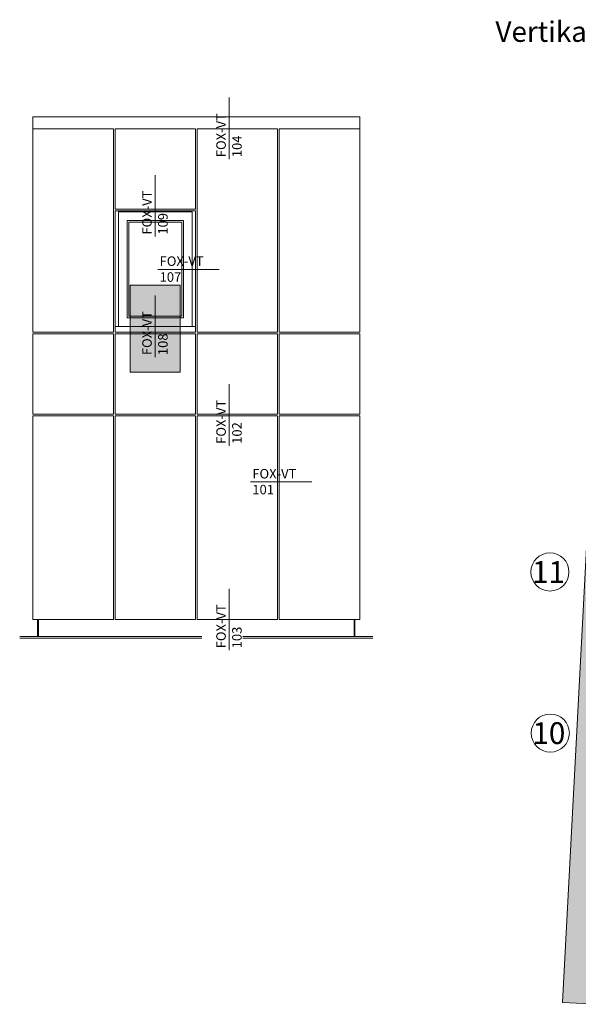
# Model space of a CAD drawing. Units: millimetres. Extents: x 2082 to 5989, y 1296 to 3954.
# Drawn here: x 2743 to 2948, y 1997 to 2359 of the extents above; entities that cross this region are included whole.
import ezdxf

# ---------------------------------------------------------------- set-up
doc = ezdxf.new("R2010")
doc.units = ezdxf.units.MM
doc.layers.add('70%', color=7, linetype='Continuous', transparency=0.7)
doc.layers.add('90%', color=7, linetype='Continuous', transparency=0.9)
for name, color, linetype, lineweight in [('Schmale Volllinie', 7, 'Continuous', 13), ('Schmale Volllinie_Grau', 252, 'Continuous', 13), ('Text', 7, 'Continuous', 13)]:
    doc.layers.add(name, color=color, linetype=linetype, lineweight=lineweight)
doc.styles.add('ARIAL', font='arial.ttf')
doc.styles.get("Standard").update_dxf_attribs({"font": 'arial.ttf'})

msp = doc.modelspace()

# ---------------------------------------------------------------- hatches: boundary and pattern name
at = {"layer": '70%'}
h = msp.add_hatch(color=1, dxfattribs=at)
h.dxf.hatch_style = 1
h.paths.add_polyline_path([(2783.38, 2229.21), (2783.38, 2261.12), (2801.8, 2261.12), (2801.8, 2229.21)])
at = {"layer": '90%'}
h = msp.add_hatch(color=256, dxfattribs=at)
h.dxf.hatch_style = 1
h.paths.add_polyline_path([(2971.8, 2313.9), (2958.78, 2313.9), (2942.15, 1997.58), (2955.13, 1996.89)])

# ---------------------------------------------------------------- linework, layer by layer
at = {"layer": 'Schmale Volllinie', "ltscale": 5}
msp.add_line((2792.59, 2234.71), (2792.59, 2257.32), dxfattribs=at)
at = {"layer": 'Schmale Volllinie'}
msp.add_lwpolyline([(2783.38, 2229.21), (2783.38, 2261.12), (2801.8, 2261.12), (2801.8, 2229.21)], close=True, dxfattribs=at)
for centre in [(2937.55, 2155.74), (2937.68, 2096.54)]:
    msp.add_circle(centre, 7, dxfattribs=at)
at = {"layer": 'Schmale Volllinie_Grau', "ltscale": 5}
for p, q in [((2819.79, 2307.44), (2819.79, 2330.06)), ((2792.59, 2278.98), (2792.59, 2301.6)), ((2793.48, 2266.92), (2816.1, 2266.92)), ((2819.79, 2202.11), (2819.79, 2224.73)), ((2827.53, 2188.81), (2850.15, 2188.81)), ((2819.79, 2126.99), (2819.79, 2149.6))]:
    msp.add_line(p, q, dxfattribs=at)
at = {"layer": 'Schmale Volllinie_Grau'}
for p, q in [((2747.67, 2323.02), (2867.67, 2323.02)), ((2747.67, 2323.02), (2747.67, 2243.85)), ((2867.67, 2316.74), (2867.67, 2323.02)), ((2777.2, 2318.59), (2747.67, 2318.59)), ((2777.2, 2243.85), (2777.2, 2318.59)), ((2807.36, 2318.59), (2777.83, 2318.59)), ((2777.83, 2318.59), (2777.83, 2316.74)), ((2777.83, 2316.74), (2777.83, 2289.09)), ((2807.36, 2289.09), (2807.36, 2318.59)), ((2837.52, 2318.59), (2807.99, 2318.59)), ((2807.99, 2318.59), (2807.99, 2243.85)), ((2837.52, 2243.85), (2837.52, 2318.59)), ((2867.67, 2318.59), (2838.15, 2318.59)), ((2838.15, 2318.59), (2838.15, 2316.74)), ((2838.15, 2316.74), (2838.15, 2243.85)), ((2867.67, 2243.85), (2867.67, 2316.74)), ((2942.15, 1997.58), (2958.78, 2313.9)), ((2777.83, 2289.09), (2807.36, 2289.09)), ((2777.83, 2288.46), (2807.36, 2288.46)), ((2777.83, 2243.85), (2777.83, 2288.46)), ((2779.09, 2288.06), (2806.1, 2288.06)), ((2779.09, 2245.96), (2779.09, 2288.06)), ((2806.1, 2288.06), (2806.1, 2245.96)), ((2807.36, 2288.46), (2807.36, 2243.85)), ((2782.23, 2284.92), (2802.96, 2284.92)), ((2782.23, 2249.1), (2782.23, 2284.92)), ((2782.86, 2284.29), (2802.33, 2284.29)), ((2782.86, 2249.73), (2782.86, 2284.29)), ((2802.33, 2284.29), (2802.33, 2249.73)), ((2802.96, 2284.92), (2802.96, 2249.1)), ((2802.96, 2249.1), (2782.23, 2249.1)), ((2802.33, 2249.73), (2782.86, 2249.73)), ((2747.67, 2243.85), (2777.2, 2243.85)), ((2777.2, 2243.22), (2747.67, 2243.22)), ((2747.67, 2243.22), (2747.67, 2213.69)), ((2777.2, 2213.69), (2777.2, 2243.22)), ((2807.36, 2245.96), (2777.83, 2245.96)), ((2807.36, 2243.85), (2777.83, 2243.85)), ((2807.36, 2243.22), (2777.83, 2243.22)), ((2777.83, 2243.22), (2777.83, 2213.69)), ((2807.36, 2213.69), (2807.36, 2243.22)), ((2807.99, 2243.85), (2837.52, 2243.85)), ((2837.52, 2243.22), (2807.99, 2243.22)), ((2807.99, 2243.22), (2807.99, 2213.69)), ((2837.52, 2213.69), (2837.52, 2243.22)), ((2838.15, 2243.85), (2867.67, 2243.85)), ((2867.67, 2243.22), (2838.15, 2243.22)), ((2838.15, 2243.22), (2838.15, 2213.69)), ((2867.67, 2213.69), (2867.67, 2243.22)), ((2747.67, 2213.69), (2777.2, 2213.69)), ((2777.2, 2213.06), (2747.67, 2213.06)), ((2747.67, 2213.06), (2747.67, 2138.29)), ((2777.2, 2138.29), (2777.2, 2213.06)), ((2777.83, 2213.69), (2807.36, 2213.69)), ((2777.83, 2213.06), (2807.36, 2213.06)), ((2777.83, 2138.29), (2777.83, 2213.06)), ((2807.36, 2213.06), (2807.36, 2138.29)), ((2807.99, 2213.69), (2837.52, 2213.69)), ((2837.52, 2213.06), (2807.99, 2213.06)), ((2807.99, 2213.06), (2807.99, 2138.29)), ((2837.52, 2138.29), (2837.52, 2213.06)), ((2838.15, 2213.69), (2867.67, 2213.69)), ((2867.67, 2213.06), (2838.15, 2213.06)), ((2838.15, 2213.06), (2838.15, 2138.29)), ((2867.67, 2138.29), (2867.67, 2213.06)), ((2747.67, 2138.29), (2777.2, 2138.29)), ((2749.4, 2132.01), (2749.4, 2138.29)), ((2749.71, 2132.01), (2749.71, 2138.29)), ((2777.83, 2138.29), (2807.36, 2138.29)), ((2807.99, 2138.29), (2837.52, 2138.29)), ((2838.15, 2138.29), (2867.67, 2138.29)), ((2865.63, 2132.01), (2865.63, 2138.29)), ((2865.95, 2132.01), (2865.95, 2138.29)), ((2742.8, 2132.01), (2809.68, 2132.01)), ((2742.8, 2131.38), (2809.68, 2131.38)), ((2872.54, 2132.01), (2824.81, 2132.01)), ((2872.54, 2131.38), (2824.81, 2131.38)), ((2942.15, 1997.58), (2955.13, 1996.89))]:
    msp.add_line(p, q, dxfattribs=at)

# ---------------------------------------------------------------- texts
at = {"layer": 'Schmale Volllinie', "insert": (2787.81, 2235.42), "char_height": 3.499, "attachment_point": 1, "rotation": 90}
msp.add_mtext_dynamic_manual_height_columns('FOX-VT\\P108', width=20.8935, gutter_width=12.5, heights=[0], dxfattribs=at)
at = {"layer": 'Schmale Volllinie_Grau', "char_height": 3.499, "attachment_point": 1, "rotation": 90}
for s, insert in [('FOX-VT\\P104', (2815.01, 2308.16)), ('FOX-VT\\P109', (2787.81, 2279.7)), ('FOX-VT\\P102', (2815.01, 2202.83)), ('FOX-VT\\P103', (2815.01, 2127.7))]:
    msp.add_mtext_dynamic_manual_height_columns(s, width=20.8935, gutter_width=12.5, heights=[0], dxfattribs=dict(at, insert=insert))
at = {"layer": 'Schmale Volllinie_Grau', "char_height": 3.499, "attachment_point": 1}
for s, insert in [('FOX-VT\\P107', (2794.19, 2271.7)), ('FOX-VT\\P101', (2828.25, 2193.59))]:
    msp.add_mtext_dynamic_manual_height_columns(s, width=20.8935, gutter_width=12.5, heights=[0], dxfattribs=dict(at, insert=insert))
at = {"layer": 'Text'}
for s, p in [('11', (2930.97, 2151.73)), ('10', (2931.1, 2092.53))]:
    msp.add_text(s, height=8, dxfattribs=at).set_placement(p)
at = {"layer": 'Text', "insert": (2917.54, 2358.02), "char_height": 7.5, "width": 750, "attachment_point": 1, "line_spacing_factor": 0.9, "style": 'ARIAL'}
msp.add_mtext('Vertikalschnitt - Fenstersturz / vertical section - window - lintel', dxfattribs=at)

doc.saveas('drawing.dxf')
